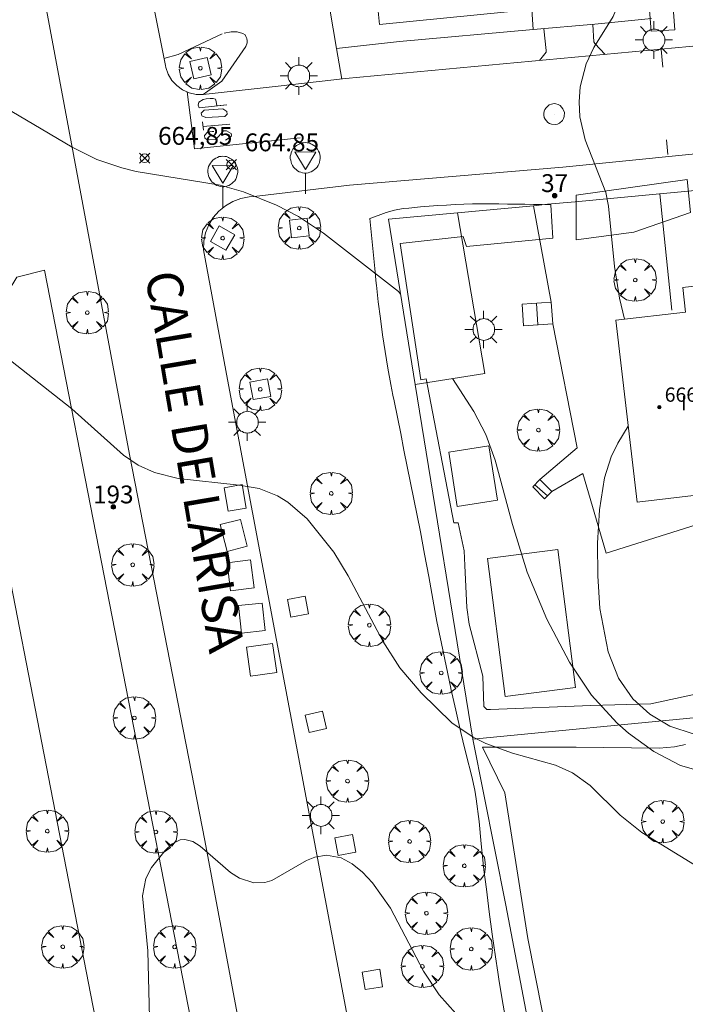
# Model space of a CAD drawing. Units: millimetres. Extents: x 420996 to 422002, y 4485999 to 4486501.
# Drawn here: x 421357 to 421394, y 4486082 to 4486137 of the extents above; entities that cross this region are included whole.
import ezdxf

# ---------------------------------------------------------------- set-up
doc = ezdxf.new("R2010")
doc.units = ezdxf.units.MM
doc.header["$MEASUREMENT"] = 0
doc.linetypes.add('VADO', pattern=[9.01, 2.71, -0.9, 0.9, -0.9, 0.9, -0.9, 0.9, -0.9])
doc.layers.get('0').update_dxf_attribs({"lineweight": 9})
for name, color, linetype, lineweight in [('1', 7, 'Continuous', 9), ('f012003p_num_plantas', 252, 'Continuous', 9), ('f022001p_portal', 7, 'Continuous', 9), ('f022001p_portal_texto', 7, 'Continuous', 9), ('f030042l_viaurbana_texto', 7, 'Continuous', 9), ('f031026l_pinturavial', 253, 'Continuous', 9), ('f050002l_curvanivel_cgn', 23, 'Continuous', 9), ('f050002l_curvanivel_mae', 213, 'Continuous', 9), ('f050008p_puntocotaterreno', 7, 'Continuous', 9), ('f050009p_puntocotaconstruccionelevada', 211, 'Continuous', 9), ('f061013p_arbol', 91, 'Continuous', 9), ('f070045l_muro_tap', 11, 'MURO2', 9), ('f070045l_puerta', 11, 'Continuous', 9), ('f070047l_seto', 91, 'Continuous', 9), ('f070056s_edificacion_edi', 240, 'Continuous', 9), ('f070057s_edificacionligera', 11, 'Continuous', 9), ('f070058l_elementoconstruido_bordillo', 30, 'Continuous', 9), ('f070058l_elementoconstruido_par', 11, 'Continuous', 9), ('f071028l_acera_escalera', 11, 'Continuous', 9), ('f071028s_acera_escalera', 11, 'Continuous', 9), ('f071045l_vado', 30, 'VADO', 9), ('f081046p_alcorque', 34, 'Continuous', 9), ('f081055p_farola', 7, 'Continuous', 9), ('f081065p_registro_circular', 7, 'Continuous', 9), ('f081068p_senal', 7, 'Continuous', 9)]:
    doc.layers.add(name, color=color, linetype=linetype, lineweight=lineweight)
doc.layers.add('f081053s_contenedorresiduos', color=7, linetype='Continuous', lineweight=9, true_color=0x636466)
doc.styles.add('ROMANS', font='romans.shx')
doc.styles.get("Standard").update_dxf_attribs({"font": 'arial.ttf'})
doc.styles.add('Style-s7210005_h', font='txt')
doc.linetypes.add('MURO2', pattern='A,3.1e-05,[1,muro2.shx,S=1,R=0,X=0,Y=0],-3.058844', length=3.058875)

# ---------------------------------------------------------------- blocks, each defined once
blk = doc.blocks.new('punto_cota')
at = {"layer": 'f050008p_puntocotaterreno'}
for points in [[(0, 0), (-0.283, 0.283)], [(0, 0), (-0.283, -0.283)], [(0, 0), (0.283, 0.283)], [(0, 0), (0.283, -0.283)]]:
    blk.add_lwpolyline(points, dxfattribs=at)
blk.add_circle((0, 0), 0.25, dxfattribs=at)
blk = doc.blocks.new('punto_cota_construccion_elevada')
at = {"layer": 'f050009p_puntocotaconstruccionelevada'}
h = blk.add_hatch(color=256, dxfattribs=at)
h.dxf.hatch_style = 1
edge = h.paths.add_edge_path()
edge.add_arc((0, 0), 0.1, 0, 360)
blk.add_circle((0, 0), 0.1, dxfattribs=at)
blk = doc.blocks.new('arbol')
at = {"linetype": 'Continuous', "lineweight": 0, "flags": 128}
for points in [[(0.96, 0.012), (1.2, 0.036), (1.128, 0.468), (0.888, 0.804), (0.528, 0.528), (0.816, 0.876), (0.48, 1.104), (0.048, 1.176), (0.012, 0.96), (-0.048, 1.176), (-0.48, 1.104), (-0.816, 0.876), (-0.504, 0.528), (-0.864, 0.804), (-1.104, 0.468), (-1.188, 0.036), (-0.936, 0.012)], [(-0.936, 0.012), (-1.188, -0.048), (-1.104, -0.48), (-0.864, -0.804), (-0.504, -0.504), (-0.816, -0.876), (-0.48, -1.116)], [(-0.48, -1.116), (-0.048, -1.188), (0.012, -0.936), (0.048, -1.188), (0.48, -1.116), (0.816, -0.876), (0.528, -0.504), (0.888, -0.804), (1.128, -0.48), (1.2, -0.048), (0.96, 0.012)]]:
    blk.add_lwpolyline(points, dxfattribs=at)
at = {"linetype": 'Continuous', "lineweight": 0, "extrusion": (0, 0, -1)}
for start, end in [(180.0229, 7.5946), (7.2233, 180.0229)]:
    blk.add_arc((0, 0), 0.104, start, end, dxfattribs=at)
blk = doc.blocks.new('alcorque')
at = {"layer": 'f081046p_alcorque'}
blk.add_lwpolyline([(-0.5, -0.5), (0.5, -0.5), (0.5, 0.5), (-0.5, 0.5)], close=True, dxfattribs=at)
blk = doc.blocks.new('farola')
at = {"layer": '1'}
for points in [[(-0.75, 0.75, 0), (-0.42, 0.42, 0)], [(0.01, 0.61, 0), (0.09, 0.6, 0), (0.16, 0.58, 0), (0.24, 0.57, 0), (0.3, 0.52, 0), (0.37, 0.49, 0), (0.43, 0.43, 0), (0.48, 0.39, 0), (0.52, 0.31, 0), (0.57, 0.25, 0), (0.6, 0.18, 0), (0.61, 0.1, 0), (0.61, 0.03, 0), (0.61, -0.03, 0), (0.61, -0.11, 0), (0.6, -0.18, 0), (0.57, -0.26, 0), (0.52, -0.32, 0), (0.48, -0.39, 0), (0.43, -0.44, 0), (0.37, -0.5, 0), (0.3, -0.53, 0), (0.24, -0.57, 0), (0.16, -0.59, 0), (0.09, -0.6, 0), (0, -0.62, 0), (-0.06, -0.6, 0), (-0.14, -0.59, 0), (-0.21, -0.57, 0), (-0.27, -0.53, 0), (-0.35, -0.5, 0), (-0.41, -0.44, 0), (-0.45, -0.39, 0), (-0.5, -0.32, 0), (-0.54, -0.26, 0), (-0.57, -0.18, 0), (-0.59, -0.11, 0), (-0.59, -0.03, 0), (-0.59, 0.03, 0), (-0.59, 0.1, 0), (-0.57, 0.18, 0), (-0.54, 0.25, 0), (-0.5, 0.31, 0), (-0.45, 0.39, 0), (-0.41, 0.43, 0), (-0.35, 0.49, 0), (-0.27, 0.52, 0), (-0.21, 0.57, 0), (-0.14, 0.58, 0), (-0.06, 0.6, 0), (0.01, 0.61, 0)], [(0, 1.05, 0), (0, 0.6, 0)], [(0.75, 0.75, 0), (0.43, 0.43, 0)], [(-1.05, 0, 0), (-0.59, 0, 0)], [(1.05, 0, 0), (0.61, 0, 0)], [(-0.75, -0.74, 0), (-0.42, -0.41, 0)], [(0.75, -0.75, 0), (0.43, -0.44, 0)], [(0, -1.05, 0), (0, -0.62, 0)]]:
    blk.add_polyline3d(points, dxfattribs=at)
blk = doc.blocks.new('B129')
at = {"layer": 'f081065p_registro_circular'}
for points in [[(0, 0.591, 0), (0.102, 0.575, 0), (0.22, 0.543, 0), (0.331, 0.48, 0), (0.496, 0.307, 0), (0.575, 0.094, 0), (0.567, -0.134, 0), (0.528, -0.236, 0), (0.472, -0.346, 0), (0.291, -0.496, 0), (0.189, -0.559, 0), (0.071, -0.583, 0), (-0.142, -0.567, 0), (-0.26, -0.52, 0), (-0.354, -0.465, 0), (-0.512, -0.283, 0), (-0.559, -0.181, 0), (-0.583, -0.063, 0), (-0.583, 0.047, 0), (-0.559, 0.165, 0), (-0.52, 0.268, 0), (-0.449, 0.362, 0), (-0.276, 0.52, 0), (-0.157, 0.567, 0), (0, 0.591, 0)], [(0, 0.008, 0), (0, 0, 0), (0, 0.008, 0)]]:
    blk.add_polyline3d(points, dxfattribs=at)
blk = doc.blocks.new('señal')
at = {"layer": 'f081068p_senal'}
for points in [[(0, 2.869, 0), (0.102, 2.852, 0), (0.205, 2.852, 0), (0.307, 2.8, 0), (0.376, 2.766, 0), (0.478, 2.715, 0), (0.563, 2.647, 0), (0.632, 2.561, 0), (0.683, 2.493, 0), (0.734, 2.391, 0), (0.785, 2.305, 0), (0.82, 2.203, 0), (0.837, 2.1, 0), (0.837, 1.981, 0), (0.82, 1.878, 0), (0.785, 1.776, 0), (0.768, 1.69, 0), (0.717, 1.588, 0), (0.666, 1.486, 0), (0.581, 1.417, 0), (0.512, 1.366, 0), (0.427, 1.281, 0), (0.324, 1.229, 0), (0.256, 1.212, 0), (0.154, 1.178, 0), (0.051, 1.161, 0), (-0.051, 1.161, 0), (-0.154, 1.178, 0), (-0.256, 1.212, 0), (-0.342, 1.229, 0), (-0.444, 1.281, 0), (-0.512, 1.366, 0), (-0.598, 1.417, 0), (-0.666, 1.486, 0), (-0.717, 1.588, 0), (-0.768, 1.69, 0), (-0.803, 1.776, 0), (-0.82, 1.878, 0), (-0.854, 1.981, 0), (-0.854, 2.1, 0), (-0.82, 2.203, 0), (-0.803, 2.305, 0), (-0.751, 2.391, 0), (-0.7, 2.493, 0), (-0.649, 2.561, 0), (-0.563, 2.647, 0), (-0.495, 2.715, 0), (-0.393, 2.766, 0), (-0.307, 2.8, 0), (-0.205, 2.852, 0), (-0.102, 2.852, 0), (0, 2.869, 0)], [(0, 1.366, 0), (-0.598, 2.356, 0), (0.581, 2.339, 0), (0, 1.366, 0)], [(0, 1.161, 0), (0, 0, 0)]]:
    blk.add_polyline3d(points, dxfattribs=at)
blk = doc.blocks.new('portal_catastro')
at = {"layer": 'f022001p_portal'}
h = blk.add_hatch(color=256, dxfattribs=at)
h.dxf.hatch_style = 1
edge = h.paths.add_edge_path()
edge.add_arc((0, 0), 0.125, 0, 360)
blk.add_circle((0, 0), 0.125, dxfattribs=at)

msp = doc.modelspace()

# ---------------------------------------------------------------- linework, layer by layer
at = {"layer": 'f031026l_pinturavial'}
for p, q in [((421392.942, 4486135.811, 663.402), (421393.036, 4486134.81, 663.402)), ((421367.286, 4486131.274, 664.73), (421367.238, 4486131.745, 664.73)), ((421367.264, 4486131.49, 664.73), (421368.756, 4486131.613, 664.73)), ((421393.234, 4486130.749, 663.402), (421393.317, 4486129.917, 663.402))]:
    msp.add_line(p, q, dxfattribs=at)
for points in [[(421372.7, 4486130.86, 664.578), (421366.776, 4486130.234, 664.878), (421366.37, 4486133.425, 664.873)], [(421368.601, 4486132.695, 664.693), (421367.047, 4486132.539, 664.693), (421366.99, 4486132.69, 664.693), (421367.018, 4486132.847, 664.693), (421367.269, 4486133.001, 664.693), (421367.426, 4486133.047, 664.693), (421367.65, 4486133.065, 664.693), (421367.836, 4486133.066, 664.693), (421367.954, 4486133.028, 664.693), (421367.988, 4486132.893, 664.693), (421368.023, 4486132.646, 664.693), (421368.601, 4486132.695, 664.693)], [(421368.478, 4486132.049, 664.693), (421367.421, 4486131.999, 664.693), (421367.185, 4486132.082, 664.693), (421367.156, 4486132.245, 664.693), (421367.329, 4486132.403, 664.693), (421368.361, 4486132.483, 664.693), (421368.586, 4486132.333, 664.693), (421368.61, 4486132.187, 664.693), (421368.478, 4486132.049, 664.693)], [(421368.524, 4486130.726, 664.805), (421368.842, 4486130.936, 664.805), (421368.853, 4486131.009, 664.805), (421368.836, 4486131.099, 664.805), (421368.566, 4486131.237, 664.805), (421368.397, 4486131.242, 664.805), (421367.974, 4486130.767, 664.805), (421367.615, 4486130.737, 664.805), (421367.469, 4486130.759, 664.805), (421367.356, 4486130.842, 664.805), (421367.349, 4486130.993, 664.805), (421367.517, 4486131.169, 664.805), (421367.775, 4486131.204, 664.805), (421367.859, 4486131.205, 664.805)]]:
    msp.add_polyline3d(points, dxfattribs=at)
at = {"layer": 'f050002l_curvanivel_cgn'}
for points in [[(421390.886, 4486120.688, 664), (421390.606, 4486121.871, 664), (421390.32, 4486123.638, 664), (421389.992, 4486127.032, 664), (421389.833, 4486127.79, 664), (421388.69, 4486130.737, 664), (421388.384, 4486132.033, 664), (421388.339, 4486132.877, 664), (421388.406, 4486133.719, 664), (421388.732, 4486135.005, 664), (421389.161, 4486135.924, 664), (421390.245, 4486137.653, 664), (421390.663, 4486138.663, 664), (421390.801, 4486139.852, 664), (421390.722, 4486140.616, 664), (421390.529, 4486141.376, 664), (421390.23, 4486142.089, 664)], [(421396.937, 4486088.806, 666), (421391.868, 4486091.927, 666), (421390.646, 4486092.896, 666), (421388.956, 4486094.566, 666), (421387.981, 4486095.269, 666), (421387.024, 4486095.702, 666), (421384.615, 4486096.366, 666), (421383.11, 4486096.913, 666), (421382.394, 4486097.266, 666), (421381.205, 4486098.076, 666), (421379.479, 4486099.75, 666), (421378.295, 4486101.15, 666), (421377.338, 4486102.641, 666), (421375.39, 4486106.313, 666), (421374.59, 4486107.631, 666), (421373.1, 4486109.504, 666), (421372.008, 4486110.444, 666), (421371.44, 4486110.791, 666), (421370.402, 4486111.2, 666), (421369.289, 4486111.398, 666), (421365.86, 4486111.758, 666), (421364.529, 4486112.105, 666), (421363.621, 4486112.512, 666), (421362.795, 4486113.063, 666), (421359.911, 4486115.665, 666), (421356.456, 4486118.373, 666)], [(421394.79, 4486097.438, 664), (421393.422, 4486097.887, 664), (421392.303, 4486098.553, 664), (421391.362, 4486099.417, 664), (421390.557, 4486100.582, 664), (421389.968, 4486102.055, 664), (421389.506, 4486104.485, 664), (421389.387, 4486106.306, 664), (421389.381, 4486108.13, 664), (421389.48, 4486110.011, 664), (421389.758, 4486111.792, 664), (421390.142, 4486112.984, 664), (421390.512, 4486113.739, 664), (421391.101, 4486114.694, 664)], [(421381.892, 4486081.26, 667), (421380.496, 4486082.835, 667), (421379.619, 4486084.164, 667), (421377.77, 4486087.694, 667), (421376.759, 4486089.108, 667), (421376.2, 4486089.696, 667), (421375.611, 4486090.174, 667), (421374.996, 4486090.508, 667), (421374.182, 4486090.662, 667), (421373.524, 4486090.55, 667), (421373.057, 4486090.361, 667), (421371.107, 4486089.244, 667), (421370.715, 4486089.125, 667), (421370.11, 4486089.103, 667), (421369.306, 4486089.369, 667), (421368.805, 4486089.675, 667), (421367.1, 4486091.156, 667), (421366.685, 4486091.422, 667), (421366.232, 4486091.542, 667), (421365.981, 4486091.518, 667), (421365.524, 4486091.294, 667), (421365.127, 4486090.923, 667), (421364.376, 4486089.958, 667), (421364.049, 4486089.351, 667), (421363.858, 4486088.369, 667), (421364.16, 4486085.291, 667), (421364.283, 4486080.794, 667)]]:
    msp.add_polyline3d(points, dxfattribs=at)
at = {"layer": 'f050002l_curvanivel_mae'}
for points in [[(421378.336, 4486122.099, 665), (421378.212, 4486122.235, 665), (421374.015, 4486125.514, 665), (421372.619, 4486126.437, 665), (421371.377, 4486127.075, 665), (421369.523, 4486127.828, 665), (421368.225, 4486128.207, 665), (421363.51, 4486128.973, 665), (421362.699, 4486129.165, 665), (421361.298, 4486129.641, 665), (421359.92, 4486130.329, 665), (421353.036, 4486134.382, 665)], [(421395.606, 4486095.237, 665), (421394.029, 4486095.688, 665), (421392.525, 4486096.469, 665), (421391.114, 4486097.485, 665), (421390.451, 4486098.064, 665), (421389.033, 4486099.616, 665), (421387.796, 4486101.463, 665), (421386.53, 4486103.875, 665), (421385.436, 4486106.513, 665), (421384.605, 4486109.181, 665), (421383.63, 4486112.791, 665), (421383.115, 4486114.235, 665), (421382.431, 4486115.517, 665), (421381.239, 4486117.362, 665)]]:
    msp.add_polyline3d(points, dxfattribs=at)
at = {"layer": 'f070045l_muro_tap'}
for p, q in [((421385.689, 4486138.048, 663.886), (421385.767, 4486136.918, 664.575)), ((421393.537, 4486121.187, 664.187), (421392.877, 4486127.707, 663.973)), ((421402.347, 4486099.097, 663.748), (421382.377, 4486097.147, 666.013))]:
    msp.add_line(p, q, dxfattribs=at)
for points in [[(421385.767, 4486136.918, 664.575), (421378.277, 4486136.248, 664.575), (421374.747, 4486135.858, 664.863), (421368.988, 4486169.808, 663.275), (421367.088, 4486181.648, 662.159), (421388.098, 4486181.848, 661.973)], [(421392.404, 4486137.543, 664.242), (421389.217, 4486137.217, 664.242), (421385.767, 4486136.918, 664.575)], [(421399.097, 4486128.337, 662.926), (421394.447, 4486127.867, 663.973), (421393.457, 4486127.777, 663.973), (421393.057, 4486127.737, 663.973), (421388.129, 4486127.273, 664.325)], [(421386.575, 4486127.127, 664.436), (421385.777, 4486127.052, 664.494), (421381.52, 4486126.651, 664.798), (421377.657, 4486126.288, 665.074), (421379.158, 4486117.025, 665.372), (421382.377, 4486097.147, 666.013)], [(421382.377, 4486097.147, 666.013), (421384.227, 4486087.857, 666.655), (421387.817, 4486069.017, 667.645), (421398.857, 4486069.977, 667.39)]]:
    msp.add_polyline3d(points, dxfattribs=at)
at = {"layer": 'f070045l_puerta'}
msp.add_line((421386.575, 4486127.127, 664.436), (421388.129, 4486127.273, 664.325), dxfattribs=at)
at = {"layer": 'f070047l_seto'}
msp.add_line((421381.553, 4486109.276, 665.372), (421381.311, 4486109.275, 665.372), dxfattribs=at)
for points in [[(421391.73, 4486145.107, 664.242), (421393.043, 4486145.833, 664.242), (421393.718, 4486136.9, 663.973), (421392.373, 4486136.827, 663.973), (421391.73, 4486145.107, 664.242)], [(421388.18, 4486127.632, 663.973), (421394.407, 4486128.519, 663.973), (421394.591, 4486126.664, 664.187), (421391.401, 4486125.574, 664.187), (421388.183, 4486125.137, 664.187), (421388.18, 4486127.632, 663.973)], [(421376.618, 4486126.328, 665.707), (421377.072, 4486126.502, 665.074), (421377.371, 4486126.617, 665.074), (421377.528, 4486126.674, 665.074), (421377.999, 4486126.802, 665.074), (421378.481, 4486126.886, 665.074), (421378.791, 4486126.921, 665.074), (421378.967, 4486126.938, 665.074), (421379.454, 4486126.981, 665.074), (421379.94, 4486127.021, 664.575), (421380.426, 4486127.057, 664.575), (421380.913, 4486127.088, 664.575), (421381.399, 4486127.113, 664.575), (421381.886, 4486127.133, 664.575), (421382.373, 4486127.147, 664.575), (421382.859, 4486127.155, 664.575), (421383.346, 4486127.155, 664.575), (421383.618, 4486127.152, 664.575), (421383.833, 4486127.149, 664.575), (421384.32, 4486127.142, 664.575), (421384.808, 4486127.134, 664.575), (421385.295, 4486127.127, 664.575), (421385.782, 4486127.119, 664.575), (421386.269, 4486127.112, 664.575), (421386.756, 4486127.105, 664.575)], [(421381.311, 4486109.275, 665.372), (421379.773, 4486117.339, 665.074), (421379.478, 4486117.283, 665.074), (421378.313, 4486124.929, 665.074), (421381.84, 4486125.329, 665.074), (421382.031, 4486124.766, 665.074), (421386.878, 4486125.235, 665.074), (421386.756, 4486127.105, 664.575)], [(421379.454, 4486108.767, 665.372), (421379.268, 4486109.686, 665.372), (421379.082, 4486110.604, 665.372), (421378.896, 4486111.522, 665.372), (421378.711, 4486112.441, 665.372), (421378.525, 4486113.359, 665.372), (421378.339, 4486114.277, 665.372), (421378.153, 4486115.196, 665.372), (421377.968, 4486116.114, 665.372), (421377.904, 4486116.428, 665.372), (421377.785, 4486117.033, 665.074), (421377.618, 4486117.955, 665.074), (421377.465, 4486118.88, 665.074), (421377.326, 4486119.807, 665.074), (421377.199, 4486120.735, 665.074), (421377.083, 4486121.666, 665.074), (421376.978, 4486122.597, 665.707), (421376.967, 4486122.699, 665.707), (421376.883, 4486123.529, 665.707), (421376.797, 4486124.462, 665.707), (421376.712, 4486125.395, 665.707), (421376.618, 4486126.328, 665.707)], [(421394.875, 4486099.676, 665.083), (421392.357, 4486099.138, 665.083), (421389.005, 4486099.05, 665.083), (421383.374, 4486098.814, 666.013), (421383.16, 4486098.813, 666.013), (421382.998, 4486098.986, 666.013), (421382.947, 4486100.689, 666.013), (421382.178, 4486103.594, 666.013), (421382.051, 4486104.532, 666.013), (421381.943, 4486106.892, 666.013), (421381.898, 4486107.709, 665.372), (421381.553, 4486109.276, 665.372)], [(421384.269, 4486081.194, 667.279), (421384.041, 4486082.447, 667.279), (421383.836, 4486083.705, 667.279), (421383.777, 4486084.091, 667.279), (421383.649, 4486084.965, 667.279), (421383.473, 4486086.226, 667.279), (421383.305, 4486087.488, 666.655), (421383.142, 4486088.751, 666.655), (421383.004, 4486089.826, 666.655), (421382.981, 4486090.014, 666.655), (421382.851, 4486091.281, 666.655), (421382.732, 4486092.549, 666.655), (421382.574, 4486093.813, 666.655), (421382.494, 4486094.289, 666.655), (421382.327, 4486095.062, 666.655), (421382.009, 4486096.295, 666.655), (421381.819, 4486097.061, 666.013), (421381.712, 4486097.533, 666.013), (421381.428, 4486098.775, 666.013), (421381.158, 4486099.994, 666.013), (421381.152, 4486100.018, 666.013), (421380.883, 4486101.262, 666.013), (421380.62, 4486102.509, 666.013), (421380.372, 4486103.757, 666.013), (421380.259, 4486104.36, 666.013), (421380.14, 4486105.009, 666.013), (421379.911, 4486106.262, 666.013), (421379.682, 4486107.515, 665.372), (421379.454, 4486108.767, 665.372)], [(421387.139, 4486077.603, 666.866), (421385.477, 4486085.976, 667.279), (421384.172, 4486094.143, 666.655), (421382.927, 4486096.705, 666.655), (421388.176, 4486096.713, 666.205), (421392.835, 4486096.655, 666.205), (421393.683, 4486096.734, 666.205), (421394.309, 4486096.861, 666.205)]]:
    msp.add_polyline3d(points, dxfattribs=at)
at = {"layer": 'f070056s_edificacion_edi'}
for points in [[(421386.019, 4486138.08, 663.169), (421377.149, 4486137.21, 664.617), (421376.598, 4486142.831, 664.617)], [(421395.071, 4486110.844, 663.281), (421391.598, 4486110.439, 663.601), (421390.407, 4486120.632, 663.878), (421394.309, 4486121.088, 663.397), (421394.148, 4486122.464, 663.397), (421398.729, 4486123, 662.85)]]:
    msp.add_polyline3d(points, dxfattribs=at)
at = {"layer": 'f070057s_edificacionligera'}
for points in [[(421381.52, 4486126.651, 664.798), (421383.059, 4486117.656, 664.798), (421379.158, 4486117.025, 665.372), (421377.657, 4486126.288, 665.074)], [(421381.03, 4486113.241, 664.798), (421383.29, 4486113.601, 664.798), (421383.775, 4486110.557, 664.798), (421381.515, 4486110.197, 664.798)]]:
    msp.add_polyline3d(points, close=True, dxfattribs=at)
at = {"layer": 'f070058l_elementoconstruido_bordillo'}
msp.add_line((421385.777, 4486127.052, 664.42), (421386.78, 4486121.642, 664.3), dxfattribs=at)
for points in [[(421367.265, 4486133.273, 664.82), (421366.865, 4486133.286, 664.82), (421366.475, 4486133.377, 664.82), (421366.111, 4486133.543, 664.76), (421365.787, 4486133.778, 664.66), (421365.516, 4486134.071, 664.66), (421365.308, 4486134.412, 664.66), (421365.172, 4486134.787, 664.66), (421365.147, 4486134.9, 664.62), (421363.516, 4486143.122, 664.13), (421359.6, 4486164.45, 662.69), (421356.337, 4486180.975, 661.75)], [(421354.606, 4486157.708, 663.17), (421358.425, 4486138.327, 664.45), (421363.14, 4486113.109, 665.92), (421367.364, 4486091.48, 666.98), (421371.473, 4486069.482, 667.49), (421371.509, 4486069.163, 667.49), (421371.503, 4486068.645, 667.49), (421371.417, 4486068.134, 667.46), (421371.256, 4486067.642, 667.46), (421371.021, 4486067.181, 667.37), (421370.718, 4486066.761, 667.37), (421370.356, 4486066.393, 667.28), (421369.942, 4486066.085, 667.28), (421369.486, 4486065.845, 667.19), (421369, 4486065.678, 667.19), (421368.494, 4486065.589, 667), (421363.695, 4486065.271, 666.48), (421355.077, 4486064.7, 665.45)], [(421544.324, 4486150.683, 659.46), (421520.638, 4486148.176, 660.24), (421518.844, 4486147.987, 660.2), (421515.935, 4486147.721, 660.22), (421505.98, 4486146.814, 660.32), (421500.285, 4486146.295, 660.4), (421473.093, 4486143.817, 660.6), (421421.644, 4486138.667, 661.19), (421394.536, 4486135.97, 663.43), (421375.242, 4486134.171, 664.64), (421371.479, 4486133.748, 664.73), (421367.265, 4486133.273, 664.82)], [(421375.416, 4486081.267, 667.34), (421371.847, 4486100.214, 666.66), (421368.635, 4486117.309, 665.83), (421367.278, 4486124.574, 665.24), (421367.302, 4486125.055, 665.28), (421367.404, 4486125.525, 665.28), (421367.582, 4486125.971, 665.18), (421367.831, 4486126.382, 665.27), (421368.144, 4486126.745, 665.27), (421368.512, 4486127.051, 665.12), (421368.926, 4486127.291, 665.13), (421369.374, 4486127.459, 665.01), (421369.843, 4486127.55, 665.01), (421370.126, 4486127.567, 665.01), (421375.469, 4486128.21, 664.69), (421387.436, 4486129.212, 664.1), (421404.531, 4486130.929, 662.31), (421422.054, 4486132.645, 661.19), (421446.272, 4486135.077, 660.91), (421461.088, 4486136.436, 660.79), (421496.134, 4486139.869, 660.47), (421517.289, 4486141.943, 660.44), (421542.79, 4486144.518, 659.74)], [(421386.867, 4486120.427, 664.3), (421388.241, 4486113.473, 664.23), (421386.149, 4486111.698, 664.57)], [(421386.81, 4486111.029, 664.4), (421388.556, 4486112.047, 664.23), (421389.86, 4486107.574, 663.72), (421395.255, 4486109.275, 663.01)], [(421384.205, 4486099.548, 665.54), (421383.215, 4486107.273, 665.36), (421387.152, 4486107.778, 664.66), (421388.142, 4486100.053, 665.32), (421384.205, 4486099.548, 665.54)]]:
    msp.add_polyline3d(points, dxfattribs=at)
at = {"layer": 'f070058l_elementoconstruido_par'}
msp.add_polyline3d([(421356.816, 4486123.05, 665.363), (421354.17, 4486118.685, 665.363), (421354.963, 4486113.593, 665.363), (421363.688, 4486068.754, 666.828), (421368.847, 4486069.746, 666.828), (421358.37, 4486123.434, 666.559), (421356.816, 4486123.05, 665.363)], dxfattribs=at)
at = {"layer": 'f071028l_acera_escalera'}
for p, q in [((421386.026, 4486120.367, 664.457), (421385.948, 4486121.582, 664.454)), ((421386.563, 4486110.785, 664.785), (421385.862, 4486111.414, 664.799))]:
    msp.add_line(p, q, dxfattribs=at)
at = {"layer": 'f071028s_acera_escalera'}
for points in [[(421385.231, 4486120.31, 664.66), (421385.144, 4486121.524, 664.66), (421386.78, 4486121.642, 664.25), (421386.867, 4486120.427, 664.25)], [(421386.405, 4486110.628, 664.84), (421385.743, 4486111.297, 664.84), (421386.149, 4486111.698, 664.7), (421386.81, 4486111.029, 664.7)]]:
    msp.add_polyline3d(points, close=True, dxfattribs=at)
at = {"layer": 'f071045l_vado'}
msp.add_line((421374.747, 4486135.858, 664.675), (421375.041, 4486134.149, 664.863), dxfattribs=at)
for points in [[(421365.069, 4486135.295, 665.029), (421365.87, 4486135.531, 665.029), (421368.439, 4486136.727, 664.863), (421368.837, 4486136.791, 664.863), (421369.173, 4486136.794, 664.863), (421369.499, 4486136.706, 664.863), (421369.612, 4486136.634, 664.863), (421369.657, 4486136.539, 664.863), (421369.709, 4486136.415, 664.863), (421369.737, 4486136.286, 664.863), (421369.733, 4486136.169, 664.863), (421369.65, 4486135.966, 664.863), (421368.309, 4486134.026, 664.863), (421367.266, 4486133.273, 664.863)], [(421386.12, 4486135.186, 664.575), (421386.487, 4486135.654, 664.575), (421386.504, 4486135.744, 664.575), (421386.366, 4486136.97, 664.509)], [(421389.117, 4486137.209, 664.231), (421389.168, 4486136.229, 663.973), (421389.219, 4486136.133, 663.973), (421389.8, 4486135.529, 663.973)]]:
    msp.add_polyline3d(points, dxfattribs=at)
at = {"layer": 'f081053s_contenedorresiduos'}
for points in [[(421368.673, 4486109.928, 667.936), (421368.444, 4486111.249, 667.936), (421369.456, 4486111.424, 667.936), (421369.685, 4486110.103, 667.936)], [(421368.603, 4486107.681, 668.004), (421368.214, 4486109.177, 668.004), (421369.351, 4486109.472, 668.004), (421369.74, 4486107.977, 668.004)], [(421368.805, 4486105.467, 668.071), (421368.606, 4486107.044, 668.071), (421369.928, 4486107.21, 668.071), (421370.126, 4486105.633, 668.071)], [(421369.421, 4486103.096, 668.071), (421369.255, 4486104.641, 668.071), (421370.569, 4486104.782, 668.071), (421370.736, 4486103.237, 668.071)], [(421369.926, 4486100.692, 668.071), (421369.695, 4486102.316, 668.071), (421371.161, 4486102.524, 668.071), (421371.391, 4486100.9, 668.071)]]:
    msp.add_polyline3d(points, close=True, dxfattribs=at)

# ---------------------------------------------------------------- block references
at = {"layer": 'f022001p_portal'}
for p in [(421386.97, 4486127.615), (421362.228, 4486110.17)]:
    msp.add_blockref('portal_catastro', p, dxfattribs=at)
at = {"layer": 'f050008p_puntocotaterreno'}
for p in [(421363.988, 4486129.713, 664.846), (421368.847, 4486129.35, 664.849)]:
    msp.add_blockref('punto_cota', p, dxfattribs=at)
at = {"layer": 'f050009p_puntocotaconstruccionelevada'}
msp.add_blockref('punto_cota_construccion_elevada', (421392.841, 4486115.763, 666.56), dxfattribs=at)
at = {"layer": 'f061013p_arbol'}
for p in [(421367.111, 4486134.754, 664.615), (421372.656, 4486125.804, 664.894), (421368.356, 4486125.232, 665.06), (421391.486, 4486122.89, 37.19), (421360.766, 4486121.061, 665.811), (421370.469, 4486116.767, 665.658), (421386.062, 4486114.478, 37.19), (421374.445, 4486110.927, 666.049), (421363.317, 4486106.926, 37.61), (421376.585, 4486103.544, 666.627), (421380.609, 4486100.868, 666.013), (421363.415, 4486098.348, 666.665), (421375.357, 4486094.808, 667.03), (421358.526, 4486092.007, 666.93), (421393.031, 4486092.538, 31.3), (421364.619, 4486091.956, 666.93), (421378.835, 4486091.424, 666.655), (421381.902, 4486090.06, 666.655), (421379.785, 4486087.402, 666.655), (421359.396, 4486085.52, 666.956), (421365.667, 4486085.518, 666.956), (421382.295, 4486085.399, 667.279), (421379.559, 4486084.421, 667.279)]:
    msp.add_blockref('arbol', p, dxfattribs=at)
at = {"layer": 'f081046p_alcorque'}
for p, rotation in [((421367.111, 4486134.754, 664.615), 192.7647487579999), ((421372.656, 4486125.804, 664.894), 6.776055577809984), ((421368.356, 4486125.232, 665.06), 60.58692025200002), ((421370.469, 4486116.767, 665.658), 100.347401951), ((421372.581, 4486104.581, 666.261), 280.947795976), ((421373.583, 4486098.129, 666.562), 103.061928824), ((421375.234, 4486091.226, 666.872), 280.9478186933), ((421376.752, 4486083.694, 667.091), 99.304594743)]:
    msp.add_blockref('alcorque', p, dxfattribs=dict(at, rotation=rotation))
at = {"layer": 'f081055p_farola'}
for p in [(421392.529, 4486136.338, 663.973), (421372.626, 4486134.322, 664.863), (421382.988, 4486120.116, 665.074), (421369.737, 4486114.919, 666.049), (421373.866, 4486092.887, 667.03)]:
    msp.add_blockref('farola', p, dxfattribs=at)
at = {"layer": 'f081065p_registro_circular'}
msp.add_blockref('B129', (421386.943, 4486132.179, 664.575), dxfattribs=at)
at = {"layer": 'f081068p_senal'}
for p in [(421372.995, 4486127.717, 664.863), (421368.375, 4486126.949, 665.707)]:
    msp.add_blockref('señal', p, dxfattribs=at)

# ---------------------------------------------------------------- texts
at = {"layer": 'f012003p_num_plantas', "insert": (421394.215, 4486115.98), "char_height": 0.8, "width": 0.8, "attachment_point": 5}
msp.add_mtext('{\\fArial|b0|i0;I}', dxfattribs=at)
at = {"layer": 'f022001p_portal_texto', "char_height": 1, "attachment_point": 8}
for s, insert, width in [('{\\fTrebuchet MS|b0|i0;37}', (421386.97, 4486127.815), 2), ('{\\fTrebuchet MS|b0|i0;193}', (421362.228, 4486110.37), 3)]:
    msp.add_mtext(s, dxfattribs=dict(at, insert=insert, width=width))
at = {"layer": 'f030042l_viaurbana_texto', "insert": (421363.389, 4486123.11, 666.156), "char_height": 2, "width": 30, "attachment_point": 7, "rotation": 279.6366, "style": 'ROMANS'}
msp.add_mtext('CALLE DE LARISA', dxfattribs=at)
at = {"layer": 'f050008p_puntocotaterreno', "style": 'Style-s7210005_h'}
for s, p in [('664,85', (421364.738, 4486130.463, 664.846)), ('664.85', (421369.597, 4486130.1, 664.849))]:
    msp.add_text(s, height=1, dxfattribs=at).set_placement(p)
at = {"layer": 'f050009p_puntocotaconstruccionelevada', "style": 'Style-s7210005_h'}
msp.add_text('666.56', height=0.8, dxfattribs=at).set_placement((421393.141, 4486116.063, 666.56))

doc.saveas('drawing.dxf')
